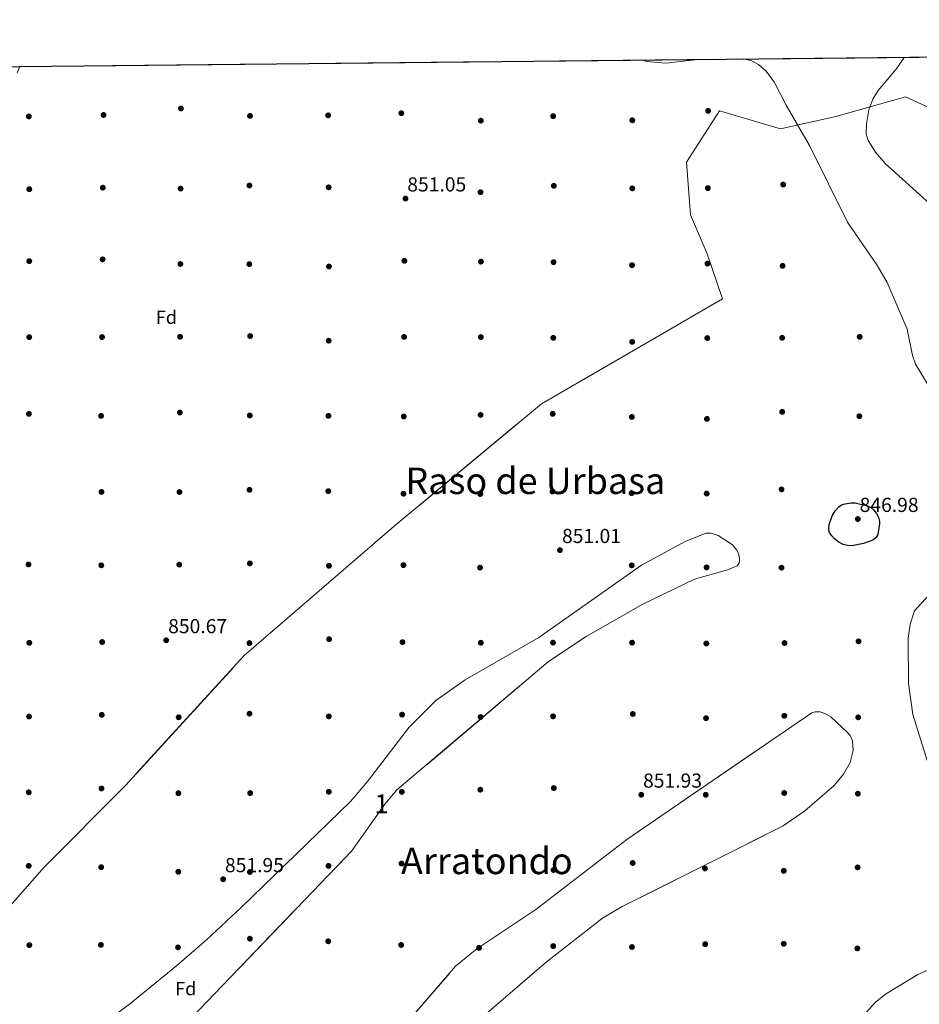
# Model space of a CAD drawing. Extents: x 566510 to 573370, y 738214 to 742910.
# Drawn here: x 570937 to 571414, y 742388 to 742910 of the extents above; entities that cross this region are included whole.
import ezdxf
from ezdxf.enums import TextEntityAlignment as Align

# ---------------------------------------------------------------- set-up
doc = ezdxf.new("R2010")
doc.units = 0
doc.header["$MEASUREMENT"] = 0
doc.linetypes.add('DGN Style 3', pattern=[118.419714, 84.58551, -33.834204])
for name, color, linetype in [('Nivel 17', 7, 'Continuous'), ('Nivel 21', 7, 'Continuous'), ('Nivel 35', 7, 'Continuous'), ('Nivel 37', 7, 'Continuous'), ('Nivel 4', 7, 'Continuous'), ('Nivel 41', 7, 'Continuous'), ('Nivel 45', 7, 'Continuous'), ('Nivel 48', 7, 'Continuous'), ('Nivel 49', 7, 'Continuous'), ('Nivel 5', 7, 'Continuous'), ('Nivel 57', 7, 'Continuous'), ('Nivel 61', 7, 'Continuous'), ('Nivel 7', 7, 'Continuous')]:
    doc.layers.add(name, color=color, linetype=linetype)
doc.styles.add('Style-arial', font='arial.shx', dxfattribs={"bigfont": 'arialbig.shx'})
doc.styles.add('Style-arialn', font='arialn.shx', dxfattribs={"bigfont": 'arialnbig.shx'})
doc.styles.add('Style-times', font='times.shx', dxfattribs={"bigfont": 'timesbig.shx'})

# ---------------------------------------------------------------- blocks, each defined once
blk = doc.blocks.new('5PATER')
at = {"layer": 'Nivel 7', "linetype": 'Continuous', "lineweight": 0}
h = blk.add_hatch(color=53, dxfattribs=at)
edge = h.paths.add_edge_path()
edge.add_ellipse((0, 0), major_axis=(-1.095731442945027, -1.110710700472634), ratio=0.9994222409660316, start_angle=0, end_angle=360)
blk = doc.blocks.new('5PERFI_1')
at = {"layer": 'Nivel 17', "linetype": 'Continuous', "lineweight": 0}
h = blk.add_hatch(color=7, dxfattribs=at)
edge = h.paths.add_edge_path()
edge.add_arc((0, 0), 1.559999998246487, 315.0000000018422, 675.0000000018422)
blk = doc.blocks.new('5PERFI')
at = {"layer": 'Nivel 17', "color": 7, "linetype": 'Continuous', "lineweight": 0}
blk.add_blockref('5PERFI_1', (0, 0), dxfattribs=at)

msp = doc.modelspace()

# ---------------------------------------------------------------- linework, layer by layer
at = {"layer": 'Nivel 21', "color": 7, "linetype": 'DGN Style 3', "lineweight": 0}
for points in [[(571296.6640000001, 742889.03, 850.314), (571279.625, 742887.0290000001, 850.564), (571269.2990000001, 742887.973, 850.612), (571267.0490000001, 742888.723, 850.619)], [(571422.0619999999, 742711.0290000001, 854.461), (571411.935, 742727.4709999999, 853.307), (571410.3219999999, 742732.155, 853.215), (571407.5760000001, 742746.0020000001, 853.181), (571396.9879999999, 742770.794, 853.621), (571391.7139999999, 742779.717, 853.707), (571375.8600000001, 742802.7949999999, 853.52), (571355.727, 742843.4310000001, 851.5260000000001), (571343.412, 742864.825, 850.0450000000001), (571336.969, 742877.158, 850.015), (571332.696, 742882.905, 850.053), (571328.8049999999, 742886.2479999999, 850.081), (571325.2490000001, 742888.25, 850.102), (571320.831, 742889.2820000001, 850.1220000000001)], [(571356.717, 742345.889, 854.914), (571368.091, 742356.2450000001, 854.895), (571373.506, 742363.3670000001, 854.861), (571385.9539999999, 742384.163, 854.768), (571390.6070000001, 742389.3970000001, 854.785), (571396.068, 742393.807, 854.839), (571413.22, 742404.1159999999, 855.111), (571443.983, 742417.531, 855.5690000000001)]]:
    msp.add_polyline3d(points, dxfattribs=at)
at = {"layer": 'Nivel 35', "color": 92, "linetype": 'DGN Style 3', "lineweight": 0}
for points in [[(570935.811, 742881.986, 847.578), (570937.183, 742885.2960000001, 847.6)], [(571440.78, 742853.5150000001, 858.7040000000001), (571406.571, 742869.1270000001, 856.994), (571369.784, 742858.682, 854.207), (571340.3559999999, 742852.1780000001, 852.518), (571308.0179999999, 742861.699, 850.239), (571290.642, 742834.6599999999, 850.198), (571292.7760000001, 742806.6529999999, 851.032), (571301.449, 742785.967, 852.111), (571309.581, 742762.0889999999, 852.4970000000001), (571213.7590000001, 742706.527, 852.253), (571135.584, 742641.662, 852.152), (571056.216, 742573.199, 851.684), (570993.186, 742504.229, 852.274), (570950.193, 742460.9650000001, 852.986), (570921.3400000001, 742428.3929999999, 852.355)], [(571157.747, 742549.341, 851.745), (571173.3459999999, 742560.2150000001, 851.91), (571212.3489999999, 742582.733, 852.466), (571266.7720000001, 742621.0700000001, 851.77), (571289.9070000001, 742633.5860000001, 851.375), (571300.821, 742637.9169999999, 851.202), (571303.585, 742638.0179999999, 851.166), (571307.3640000001, 742636.8470000001, 851.13), (571314.959, 742631.8600000001, 851.114), (571317.2649999999, 742629.0590000001, 851.141), (571318.246, 742626.72, 851.173), (571318.6640000001, 742624.3470000001, 851.213), (571318.629, 742623.2390000001, 851.234), (571318.416, 742622.2339999999, 851.2570000000001), (571318.0120000001, 742621.3670000001, 851.279), (571317.402, 742620.675, 851.301), (571312.294, 742618.5050000001, 851.4490000000001), (571294.834, 742613.621, 851.987), (571267.4950000001, 742600.396, 851.729), (571237.355, 742583.3289999999, 851.64), (571217.4099999999, 742570.02, 851.851), (571137.091, 742501.9380000001, 851.368), (571130.6359999999, 742494.3640000001, 851.326), (571113.287, 742469.7080000001, 851.217), (571023.9199999999, 742376.7380000001, 851.25)], [(570968.8829999999, 742368.959, 850.985), (570995.334, 742388.3929999999, 852.116), (571020.246, 742408.7760000001, 853.059), (571036.1869999999, 742422.4569999999, 853.434), (571054.6880000001, 742439.78, 853.456), (571112.4140000001, 742495.865, 852.16), (571121.527, 742506.497, 852.003), (571143.5560000001, 742535.1640000001, 851.7760000000001), (571157.747, 742549.341, 851.745)], [(571210.669, 742438.5320000001, 851.989), (571258.9950000001, 742475.756, 852.307), (571356.9979999999, 742542.8670000001, 852.663), (571358.7379999999, 742543.4010000001, 852.679), (571361.463, 742543.3060000001, 852.719), (571364.2690000001, 742542.314, 852.7710000000001), (571367.0930000001, 742540.628, 852.8290000000001), (571375.94, 742532.4569999999, 852.945), (571377.2690000001, 742530.7320000001, 852.936), (571378.5419999999, 742527.9199999999, 852.905), (571378.976, 742522.8160000001, 852.814), (571377.2660000001, 742516.419, 852.669), (571373.8559999999, 742510.2790000001, 852.523), (571368.7620000001, 742504.2209999999, 852.4060000000001), (571353.337, 742490.8019999999, 852.3580000000001), (571341.8389999999, 742482.966, 852.312), (571256.4180000001, 742440.132, 851.134), (571246.088, 742434.081, 851.125), (571216.244, 742410.6499999999, 851.277), (571179.5349999999, 742379.078, 851.278)], [(571109.422, 742340.652, 852.133), (571168.212, 742408.5449999999, 852.101), (571179.4879999999, 742417.798, 852.066), (571210.669, 742438.5320000001, 851.989)]]:
    msp.add_polyline3d(points, dxfattribs=at)
at = {"layer": 'Nivel 4', "color": 30, "linetype": 'DGN Style 3', "lineweight": 30, "elevation": 850, "flags": 128}
msp.add_lwpolyline([(571367.7790000001, 742647.2309999999), (571369.3219999999, 742649.8289999999), (571371.317, 742652), (571372.7849999999, 742652.95), (571374.6669999999, 742653.6259999999), (571377.7749999999, 742654.1100000001), (571380.013, 742654.0020000001), (571386.4580000001, 742652.533), (571388.263, 742651.537), (571389.7930000001, 742650.1359999999), (571391.2039999999, 742648.406), (571392.2749999999, 742646.4680000001), (571392.8119999999, 742644.4280000001), (571392.8929999999, 742642.946), (571391.915, 742637.2720000001), (571391.4639999999, 742636.3740000001), (571390.8729999999, 742635.5630000001), (571390.2180000001, 742634.9180000001), (571389.382, 742634.3630000001), (571384.345, 742632.4979999999), (571378.219, 742631.341), (571375.9199999999, 742631.4099999999), (571373.6030000001, 742631.9890000001), (571371.4909999999, 742633.095), (571369.054, 742635.084), (571367.5689999999, 742636.5279999999), (571366.321, 742638.405), (571366.021, 742639.6070000001), (571365.9580000001, 742640.6059999999), (571366.2209999999, 742642.6710000001), (571367.7790000001, 742647.2309999999)], dxfattribs=at)
at = {"layer": 'Nivel 49', "color": 7, "linetype": 'Continuous', "lineweight": 0, "extrusion": (-0.030719259296411, 0.03659551971760563, 0.9988578953208901), "elevation": 10494.13808322183, "flags": 128}
msp.add_lwpolyline([(-915300.7181133763, -198349.9234553941), (-916761.0937719131, -200129.7986475079), (-914919.4943915638, -201645.084787404)], dxfattribs=at)
at = {"layer": 'Nivel 49', "color": 7, "linetype": 'Continuous', "lineweight": 0, "extrusion": (0.0004547029580306895, 4.727677619774212e-06, 0.9999998966114293), "elevation": 1110.718860515615, "flags": 128}
msp.add_lwpolyline([(570888.3605667716, 742884.7877571811), (570936.7385717737, 742885.2907571811)], dxfattribs=at)
at = {"layer": 'Nivel 5', "color": 30, "linetype": 'Continuous', "lineweight": 0, "elevation": 855, "flags": 128}
for points in [[(571493.9180000001, 742729.682), (571492.685, 742731.966), (571483.858, 742742.6740000001), (571472.075, 742753.4029999999), (571435.7209999999, 742795.399), (571419.294, 742812.655), (571395.798, 742833.781), (571390.713, 742839.783), (571386.8500000001, 742846.064), (571385.825, 742849.6089999999), (571385.8829999999, 742854.896), (571387.2790000001, 742862.3330000001), (571389.352, 742868.0079999999), (571392.0719999999, 742872.5959999999), (571401.702, 742883.8770000001), (571406.0630000001, 742890.1669999999)], [(571418.1680000001, 742517.487), (571410.486, 742541.994), (571408.2679999999, 742558.342), (571408.017, 742582.355), (571409.0549999999, 742589.716), (571411.3219999999, 742596.8160000001), (571422.8840000001, 742609.423)]]:
    msp.add_lwpolyline(points, dxfattribs=at)
at = {"layer": 'Nivel 57', "color": 92, "linetype": 'DGN Style 3', "lineweight": 0}
for points in [[(573320.8200000001, 742910.06, 920), (570937.183, 742885.2960000001, 847.6), (570935.811, 742881.986, 847.578)], [(570921.3400000001, 742428.3929999999, 852.355), (570950.193, 742460.9650000001, 852.986), (570993.186, 742504.229, 852.274), (571056.216, 742573.199, 851.684), (571135.584, 742641.662, 852.152), (571213.7590000001, 742706.527, 852.253), (571309.581, 742762.0889999999, 852.4970000000001), (571301.449, 742785.967, 852.111), (571292.7760000001, 742806.6529999999, 851.032), (571290.642, 742834.6599999999, 850.198), (571308.0179999999, 742861.699, 850.239), (571340.3559999999, 742852.1780000001, 852.518), (571369.784, 742858.682, 854.207), (571406.571, 742869.1270000001, 856.994), (571440.78, 742853.5150000001, 858.7040000000001)], [(571023.9199999999, 742376.7380000001, 851.25), (571113.287, 742469.7080000001, 851.217), (571130.6359999999, 742494.3640000001, 851.326), (571137.091, 742501.9380000001, 851.368), (571217.4099999999, 742570.02, 851.851), (571237.355, 742583.3289999999, 851.64), (571267.4950000001, 742600.396, 851.729), (571294.834, 742613.621, 851.987), (571312.294, 742618.5050000001, 851.4490000000001), (571317.402, 742620.675, 851.301), (571318.0120000001, 742621.3670000001, 851.279), (571318.416, 742622.2339999999, 851.2570000000001), (571318.629, 742623.2390000001, 851.234), (571318.6640000001, 742624.3470000001, 851.213), (571318.246, 742626.72, 851.173), (571317.2649999999, 742629.0590000001, 851.141), (571314.959, 742631.8600000001, 851.114), (571307.3640000001, 742636.8470000001, 851.13), (571303.585, 742638.0179999999, 851.166), (571300.821, 742637.9169999999, 851.202), (571289.9070000001, 742633.5860000001, 851.375), (571266.7720000001, 742621.0700000001, 851.77), (571212.3489999999, 742582.733, 852.466), (571173.3459999999, 742560.2150000001, 851.91), (571157.747, 742549.341, 851.745), (571143.5560000001, 742535.1640000001, 851.7760000000001), (571121.527, 742506.497, 852.003), (571112.4140000001, 742495.865, 852.16), (571054.6880000001, 742439.78, 853.456), (571036.1869999999, 742422.4569999999, 853.434), (571020.246, 742408.7760000001, 853.059), (570995.334, 742388.3929999999, 852.116), (570968.8829999999, 742368.959, 850.985)], [(571179.5349999999, 742379.078, 851.278), (571216.244, 742410.6499999999, 851.277), (571246.088, 742434.081, 851.125), (571256.4180000001, 742440.132, 851.134), (571341.8389999999, 742482.966, 852.312), (571353.337, 742490.8019999999, 852.3580000000001), (571368.7620000001, 742504.2209999999, 852.4060000000001), (571373.8559999999, 742510.2790000001, 852.523), (571377.2660000001, 742516.419, 852.669), (571378.976, 742522.8160000001, 852.814), (571378.5419999999, 742527.9199999999, 852.905), (571377.2690000001, 742530.7320000001, 852.936), (571375.94, 742532.4569999999, 852.945), (571367.0930000001, 742540.628, 852.8290000000001), (571364.2690000001, 742542.314, 852.7710000000001), (571361.463, 742543.3060000001, 852.719), (571358.7379999999, 742543.4010000001, 852.679), (571356.9979999999, 742542.8670000001, 852.663), (571258.9950000001, 742475.756, 852.307), (571210.669, 742438.5320000001, 851.989), (571179.4879999999, 742417.798, 852.066), (571168.212, 742408.5449999999, 852.101), (571109.422, 742340.652, 852.133)]]:
    msp.add_polyline3d(points, dxfattribs=at)
at = {"layer": 'Nivel 61', "color": 7, "linetype": 'Continuous', "lineweight": 30, "flags": 128}
msp.add_lwpolyline([(566509.99, 742840.98), (569915.3899999999, 742874.6799999999), (573320.8200000001, 742910.06), (573345.46, 740596.6599999999), (573370.0800000001, 738283.26), (569962.3899999999, 738247.8800000001), (566554.7, 738214.19), (566532.3500000001, 740527.5800000001)], close=True, dxfattribs=at)

# ---------------------------------------------------------------- block references
at = {"layer": 'Nivel 17', "color": 7, "linetype": 'Continuous', "lineweight": 0}
for p in [(570942.047, 742858.814, 850.211), (570942.047, 742858.814, 850.211), (570981.6070000001, 742859.5819999999, 850.232), (570981.6070000001, 742859.5819999999, 850.232), (571022.6429999999, 742863.01, 851.0450000000001), (571022.6429999999, 742863.01, 851.0450000000001), (571059.2350000001, 742859.088, 849.987), (571059.2350000001, 742859.088, 849.987), (571100.645, 742859.381, 850.9440000000001), (571100.645, 742859.381, 850.9440000000001), (571139.4539999999, 742860.4979999999, 850.7810000000001), (571139.4539999999, 742860.4979999999, 850.7810000000001), (571219.906, 742858.936, 851.147), (571219.906, 742858.936, 851.147), (571302.023, 742861.763, 848.705), (571302.023, 742861.763, 848.705), (571181.56, 742856.5560000001, 851.168), (571181.56, 742856.5560000001, 851.168), (571261.8559999999, 742856.7650000001, 851.452), (571261.8559999999, 742856.7650000001, 851.452), (571058.9340000001, 742822.1980000001, 851.391), (571058.9340000001, 742822.1980000001, 851.391), (571220.277, 742822.0430000001, 851.147), (571220.277, 742822.0430000001, 851.147), (571341.821, 742822.6880000001, 850.272), (571341.821, 742822.6880000001, 850.272), (570942.2690000001, 742820.2520000001, 850.679), (570942.2690000001, 742820.2520000001, 850.679), (570981.219, 742821.0630000001, 850.191), (570981.219, 742821.0630000001, 850.191), (571022.4839999999, 742820.5430000001, 850.9440000000001), (571022.4839999999, 742820.5430000001, 850.9440000000001), (571100.9299999999, 742821.247, 851.188), (571100.9299999999, 742821.247, 851.188), (571181.419, 742818.648, 851.147), (571181.419, 742818.648, 851.147), (571261.844, 742820.7080000001, 851.351), (571261.844, 742820.7080000001, 851.351), (571301.8700000001, 742820.8030000001, 850.923), (571301.8700000001, 742820.8030000001, 850.923), (570942.27, 742782.1599999999, 850.679), (570942.27, 742782.1599999999, 850.679), (570981.139, 742783.0730000001, 851.025), (570981.139, 742783.0730000001, 851.025), (571022.335, 742780.6200000001, 851.0450000000001), (571022.335, 742780.6200000001, 851.0450000000001), (571058.881, 742780.5449999999, 850.862), (571058.881, 742780.5449999999, 850.862), (571141.054, 742782.2930000001, 851.249), (571141.054, 742782.2930000001, 851.249), (571181.628, 742781.8570000001, 851.188), (571181.628, 742781.8570000001, 851.188), (571220.1259999999, 742781.611, 851.29), (571220.1259999999, 742781.611, 851.29), (571301.72, 742780.818, 851.636), (571301.72, 742780.818, 851.636), (571101.0989999999, 742779.2679999999, 851.351), (571101.0989999999, 742779.2679999999, 851.351), (571261.692, 742780.0320000001, 851.412), (571261.692, 742780.0320000001, 851.412), (571341.497, 742779.612, 851.737), (571341.497, 742779.612, 851.737), (570942.2409999999, 742741.8500000001, 850.659), (570942.2409999999, 742741.8500000001, 850.659), (570980.8219999999, 742741.909, 850.883), (570980.8219999999, 742741.909, 850.883), (571022.1910000001, 742742.0800000001, 851.1270000000001), (571022.1910000001, 742742.0800000001, 851.1270000000001), (571059.288, 742742.4510000001, 851.33), (571059.288, 742742.4510000001, 851.33), (571100.952, 742739.9750000001, 851.147), (571100.952, 742739.9750000001, 851.147), (571140.9040000001, 742741.983, 851.188), (571140.9040000001, 742741.983, 851.188), (571181.601, 742741.892, 851.229), (571181.601, 742741.892, 851.229), (571219.976, 742741.4850000001, 851.452), (571219.976, 742741.4850000001, 851.452), (571261.764, 742739.355, 851.697), (571261.764, 742739.355, 851.697), (571301.5730000001, 742741.3630000001, 851.595), (571301.5730000001, 742741.3630000001, 851.595), (571341.253, 742741.5, 852.45), (571341.253, 742741.5, 852.45), (571382.3389999999, 742742.0179999999, 853.5690000000001), (571382.3389999999, 742742.0179999999, 853.5690000000001), (571341.29, 742702.2679999999, 852.572), (571341.29, 742702.2679999999, 852.572), (570942.0889999999, 742701.1939999999, 850.659), (570942.0889999999, 742701.1939999999, 850.659), (570980.3200000001, 742700.1359999999, 850.9440000000001), (570980.3200000001, 742700.1359999999, 850.9440000000001), (571022.041, 742701.8929999999, 851.1270000000001), (571022.041, 742701.8929999999, 851.1270000000001), (571059.131, 742700.3910000001, 850.964), (571059.131, 742700.3910000001, 850.964), (571100.804, 742700.1540000001, 851.1270000000001), (571100.804, 742700.1540000001, 851.1270000000001), (571140.747, 742699.8219999999, 851.208), (571140.747, 742699.8219999999, 851.208), (571181.4469999999, 742700.6470000001, 851.351), (571181.4469999999, 742700.6470000001, 851.351), (571219.683, 742701.216, 851.432), (571219.683, 742701.216, 851.432), (571261.6159999999, 742699.574, 851.717), (571261.6159999999, 742699.574, 851.717), (571301.413, 742698.53, 851.676), (571301.413, 742698.53, 851.676), (571382.182, 742699.9580000001, 853.793), (571382.182, 742699.9580000001, 853.793), (571058.9839999999, 742660.936, 851.1270000000001), (571058.9839999999, 742660.936, 851.1270000000001), (571100.736, 742660.2309999999, 851.147), (571100.736, 742660.2309999999, 851.147), (571340.953, 742661.206, 852.368), (571340.953, 742661.206, 852.368), (570980.557, 742659.845, 850.9440000000001), (570980.557, 742659.845, 850.9440000000001), (571021.8840000001, 742659.7919999999, 851.086), (571021.8840000001, 742659.7919999999, 851.086), (571140.594, 742658.902, 851.168), (571140.594, 742658.902, 851.168), (571181.29, 742658.729, 851.534), (571181.29, 742658.729, 851.534), (571219.53, 742660.092, 851.452), (571219.53, 742660.092, 851.452), (571261.4650000001, 742659.183, 851.717), (571261.4650000001, 742659.183, 851.717), (571301.2660000001, 742658.973, 851.9200000000001), (571301.2660000001, 742658.973, 851.9200000000001), (570941.8530000001, 742621.449, 850.659), (570941.8530000001, 742621.449, 850.659), (570980.432, 742620.98, 851.005), (570980.432, 742620.98, 851.005), (571021.7409999999, 742621.334, 851.0450000000001), (571021.7409999999, 742621.334, 851.0450000000001), (571059.1640000001, 742621.9880000001, 851.168), (571059.1640000001, 742621.9880000001, 851.168), (571101.0970000001, 742620.712, 851.025), (571101.0970000001, 742620.712, 851.025), (571140.534, 742621.074, 851.208), (571140.534, 742621.074, 851.208), (571181.145, 742619.7420000001, 851.595), (571181.145, 742619.7420000001, 851.595), (571261.5460000001, 742620.9480000001, 851.758), (571261.5460000001, 742620.9480000001, 851.758), (571301.2209999999, 742619.8840000001, 851.758), (571301.2209999999, 742619.8840000001, 851.758), (571340.9210000001, 742619.716, 851.961), (571340.9210000001, 742619.716, 851.961), (570942.288, 742579.9369999999, 850.639), (570942.288, 742579.9369999999, 850.639), (570980.8910000001, 742580.3219999999, 850.964), (570980.8910000001, 742580.3219999999, 850.964), (571058.9450000001, 742579.7660000001, 851.168), (571058.9450000001, 742579.7660000001, 851.168), (571101.176, 742581.8260000001, 851.412), (571101.176, 742581.8260000001, 851.412), (571140.0760000001, 742580.277, 851.554), (571140.0760000001, 742580.277, 851.554), (571181.5860000001, 742579.939, 851.575), (571181.5860000001, 742579.939, 851.575), (571219.821, 742580, 851.371), (571219.821, 742580, 851.371), (571261.719, 742579.986, 851.88), (571261.719, 742579.986, 851.88), (571301.071, 742579.554, 851.758), (571301.071, 742579.554, 851.758), (571342.5419999999, 742579.7860000001, 851.615), (571342.5419999999, 742579.7860000001, 851.615), (571381.737, 742580.6980000001, 852.958), (571381.737, 742580.6980000001, 852.958), (570942.142, 742540.828, 851.229), (570942.142, 742540.828, 851.229), (570980.686, 742541.7620000001, 850.964), (570980.686, 742541.7620000001, 850.964), (571021.439, 742540.45, 851.3100000000001), (571021.439, 742540.45, 851.3100000000001), (571058.9890000001, 742542.365, 851.4730000000001), (571058.9890000001, 742542.365, 851.4730000000001), (571101.044, 742540.926, 851.575), (571101.044, 742540.926, 851.575), (571139.831, 742541.8400000001, 851.676), (571139.831, 742541.8400000001, 851.676), (571181.439, 742540.5860000001, 851.391), (571181.439, 742540.5860000001, 851.391), (571219.838, 742540.9510000001, 851.351), (571219.838, 742540.9510000001, 851.351), (571262.1270000001, 742542.1969999999, 851.982), (571262.1270000001, 742542.1969999999, 851.982), (571342.398, 742541.226, 851.798), (571342.398, 742541.226, 851.798), (571381.5660000001, 742540.429, 852.755), (571381.5660000001, 742540.429, 852.755), (571300.923, 742539.977, 852.124), (571300.923, 742539.977, 852.124), (570941.9920000001, 742500.7010000001, 851.269), (570941.9920000001, 742500.7010000001, 851.269), (570980.52, 742502.7339999999, 850.964), (570980.52, 742502.7339999999, 850.964), (571021.2890000001, 742500.2420000001, 851.371), (571021.2890000001, 742500.2420000001, 851.371), (571059.3400000001, 742500.304, 851.4730000000001), (571059.3400000001, 742500.304, 851.4730000000001), (571100.996, 742500.9820000001, 851.4730000000001), (571100.996, 742500.9820000001, 851.4730000000001), (571139.699, 742500.919, 851.6560000000001), (571139.699, 742500.919, 851.6560000000001), (571181.2960000001, 742502.087, 851.493), (571181.2960000001, 742502.087, 851.493), (571220.246, 742502.9380000001, 851.6560000000001), (571220.246, 742502.9380000001, 851.6560000000001), (571300.7720000001, 742499.382, 851.88), (571300.7720000001, 742499.382, 851.88), (571342.3470000001, 742500.3260000001, 851.88), (571342.3470000001, 742500.3260000001, 851.88), (571381.415, 742499.976, 853.08), (571381.415, 742499.976, 853.08), (571139.557, 742462.95, 851.6560000000001), (571139.557, 742462.95, 851.6560000000001), (571262.0360000001, 742463.2450000001, 851.595), (571262.0360000001, 742463.2450000001, 851.595), (570941.969, 742461.713, 851.269), (570941.969, 742461.713, 851.269), (570980.3840000001, 742461.021, 851.391), (570980.3840000001, 742461.021, 851.391), (571021.2550000001, 742458.6089999999, 851.412), (571021.2550000001, 742458.6089999999, 851.412), (571059.1840000001, 742458.4880000001, 851.4730000000001), (571059.1840000001, 742458.4880000001, 851.4730000000001), (571100.8500000001, 742461.71, 851.452), (571100.8500000001, 742461.71, 851.452), (571180.8090000001, 742458.868, 851.452), (571180.8090000001, 742458.868, 851.452), (571220.084, 742459.5360000001, 851.6560000000001), (571220.084, 742459.5360000001, 851.6560000000001), (571300.361, 742460.355, 851.717), (571300.361, 742460.355, 851.717), (571342.132, 742459.06, 852.429), (571342.132, 742459.06, 852.429), (571381.2690000001, 742460.9280000001, 853.447), (571381.2690000001, 742460.9280000001, 853.447), (571059.175, 742423.1429999999, 851.4730000000001), (571059.175, 742423.1429999999, 851.4730000000001), (571100.7010000001, 742421.767, 851.554), (571100.7010000001, 742421.767, 851.554), (571300.456, 742420.2479999999, 852.144), (571300.456, 742420.2479999999, 852.144), (571342.0900000001, 742420.459, 852.755), (571342.0900000001, 742420.459, 852.755), (570942.301, 742419.754, 851.249), (570942.301, 742419.754, 851.249), (570980.23, 742419.8360000001, 851.351), (570980.23, 742419.8360000001, 851.351), (571021.1059999999, 742418.544, 851.493), (571021.1059999999, 742418.544, 851.493), (571139.355, 742419.8119999999, 851.839), (571139.355, 742419.8119999999, 851.839), (571180.6370000001, 742418.315, 851.4730000000001), (571180.6370000001, 742418.315, 851.4730000000001), (571219.933, 742419.226, 851.636), (571219.933, 742419.226, 851.636), (571261.666, 742418.7239999999, 851.615), (571261.666, 742418.7239999999, 851.615), (571381.1089999999, 742418.014, 853.955), (571381.1089999999, 742418.014, 853.955)]:
    msp.add_blockref('5PERFI', p, dxfattribs=at)
at = {"layer": 'Nivel 7', "color": 53, "linetype": 'Continuous', "lineweight": 0}
for p in [(571141.6410000001, 742815.291, 851.053), (571381.365, 742645.4920000001, 846.9830000000001), (571223.503, 742629.0249999999, 851.0120000000001), (571014.838, 742581.2479999999, 850.666), (571266.588, 742499.4099999999, 851.928), (571045.013, 742454.631, 851.948)]:
    msp.add_blockref('5PATER', p, dxfattribs=at)

# ---------------------------------------------------------------- texts
at = {"layer": 'Nivel 37', "color": 92, "linetype": 'Continuous', "lineweight": 0, "style": 'Style-arial'}
for p in [(571014.9409673102, 742752.4030009999, 851.062), (571025.2009673102, 742396.6780009998, 851.274)]:
    msp.add_text('Fd', height=7.000002, dxfattribs=at).set_placement(p, align=Align.MIDDLE_CENTER)
at = {"layer": 'Nivel 41', "color": 7, "linetype": 'Continuous', "lineweight": 0, "style": 'Style-arial'}
for s, p in [('851.05', (571142.602, 742819.041, 851.053)), ('846.98', (571382.3260000001, 742649.2420000001, 846.9830000000001)), ('851.01', (571224.6059999999, 742632.7749999999, 851.0120000000001)), ('850.67', (571015.8700000001, 742584.9979999999, 850.666)), ('851.93', (571267.55, 742503.1599999999, 851.928)), ('851.95', (571045.9739999999, 742458.381, 851.948))]:
    msp.add_text(s, height=7.5, dxfattribs=at).set_placement(p)
at = {"layer": 'Nivel 45', "color": 7, "linetype": 'Continuous', "lineweight": 0, "style": 'Style-times'}
for s, p in [('Raso de Urbasa', (571210.4625757181, 742665.7309990001, 851.498)), ('Arratondo', (571184.764912968, 742464.3419990002, 851.477))]:
    msp.add_text(s, height=13.999998, dxfattribs=at).set_placement(p, align=Align.MIDDLE_CENTER)
at = {"layer": 'Nivel 48', "color": 92, "linetype": 'Continuous', "lineweight": 0, "style": 'Style-arialn'}
msp.add_text('1', height=10.000002, dxfattribs=at).set_placement((571129.0181957276, 742494.5990009999, 851.606), align=Align.MIDDLE_CENTER)

doc.saveas('drawing.dxf')
